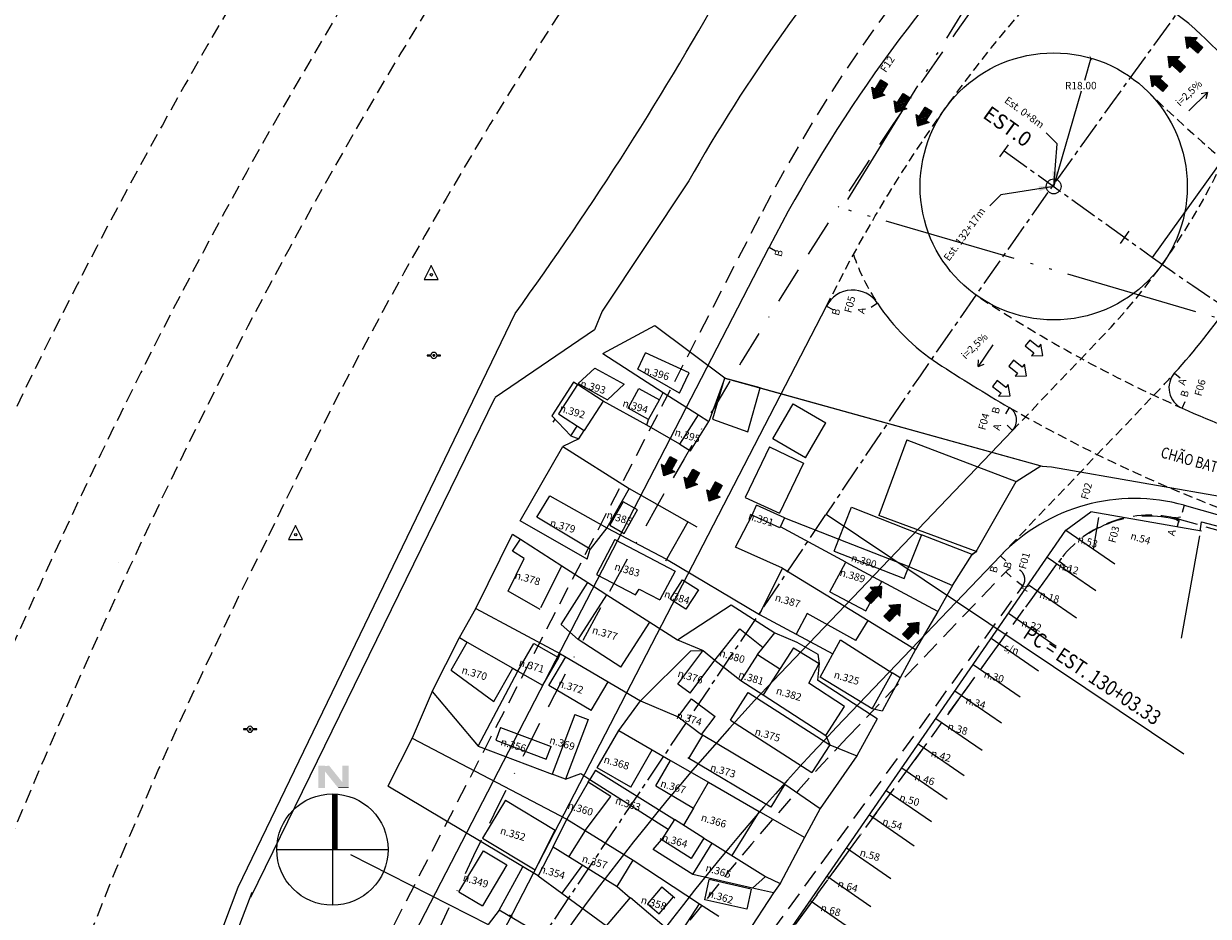
# Model space of a CAD drawing. Extents: x 178977 to 181910, y 1678997 to 1683106.
# Drawn here: x 180772 to 180931, y 1682598 to 1682718 of the extents above; entities that cross this region are included whole.
import ezdxf
from ezdxf.enums import TextEntityAlignment as Align

# ---------------------------------------------------------------- set-up
doc = ezdxf.new("R2010")
doc.units = 0
doc.header["$LTSCALE"] = 5
doc.header["$MEASUREMENT"] = 0
doc.header["$PDMODE"] = 3
doc.header["$PDSIZE"] = 0.05
for name, pattern in [('ACAD_ISO05W100', [34, 24, -3, 0.5, -3, 0.5, -3]), ('BORDERX2', [3.5, 1, -0.5, 1, -0.5, 0, -0.5]), ('CENTER2', [1.125, 0.75, -0.125, 0.125, -0.125]), ('DASHED', [0.75, 0.5, -0.25]), ('DASHED2', [0.375, 0.25, -0.125])]:
    doc.linetypes.add(name, pattern=pattern)
doc.layers.get('0').update_dxf_attribs({"linetype": 'CONTINUOUS'})
doc.layers.get('DEFPOINTS').update_dxf_attribs({"linetype": 'CONTINUOUS'})
for name, color, linetype in [('D-CAD_CANAL', 134, 'CONTINUOUS'), ('P-COTAS', 2, 'CONTINUOUS'), ('P-EIXO-BRE', 90, 'CENTER2'), ('P-EIXO-VOL', 90, 'CENTER2'), ('P-ESTA-BRE', 90, 'CONTINUOUS'), ('P-GEO', 30, 'CONTINUOUS'), ('P-GEO-AUX', 7, 'DASHED2'), ('P-GEO-CALCADA', 30, 'DASHED'), ('P-NOTA-BRE', 7, 'CONTINUOUS'), ('P-NOTA-VOL', 7, 'CONTINUOUS'), ('RAIOS-COORDENADAS', 7, 'CONTINUOUS'), ('T-CAD_CASA', 1, 'CONTINUOUS'), ('T-CAD_MFIO-EXI', 253, 'DASHED'), ('T-CAD_POSTES', 250, 'CONTINUOUS'), ('T-CAD_REDES', 250, 'CONTINUOUS'), ('T-CAD_TAPUME', 1, 'CONTINUOUS'), ('T-CAD_TEXT', 1, 'CONTINUOUS'), ('T-DIVIS-EXIS', 1, 'CONTINUOUS'), ('T-PLANO-DIRETOR', 172, 'BORDERX2'), ('T-POLIGONAL', 6, 'ACAD_ISO05W100'), ('T-TOPOG-ESTACAO', 7, 'CONTINUOUS'), ('ZZZ_NORTE', 7, 'CONTINUOUS'), ('ZZZ_SENTIDOS', 252, 'CONTINUOUS')]:
    doc.layers.add(name, color=color, linetype=linetype)
doc.styles.add('2MM', font='simplex.shx', dxfattribs={"height": 1})
doc.styles.add('4_00MM', font='simplex.shx', dxfattribs={"height": 2})
doc.styles.add('DIMTEXT', font='simplex.shx', dxfattribs={"width": 0.85})
doc.styles.add('RS1', font='romans.shx', dxfattribs={"height": 1})
doc.styles.add('RS15', font='romans.shx', dxfattribs={"width": 0.8, "height": 1.5})
doc.dimstyles.new('COTA2', dxfattribs={"dimscale": 0, "dimtxt": 2, "dimasz": 4, "dimexe": 1, "dimexo": 0.75, "dimgap": 1, "dimtad": 0, "dimtih": 1, "dimtoh": 1, "dimzin": 1, "dimtxsty": 'DIMTEXT', "dimblk1": 'DOTSMALL', "dimblk2": 'DOTSMALL', "dimsah": 1, "dimcen": 2, "dimaunit": 1, "dimazin": 3, "dimtfac": 1, "dimtdec": 4, "dimtofl": 0, "dimtmove": 0, "dimatfit": 3, "dimtolj": 1, "dimtzin": 1})
doc.dimstyles.new('PLANI', dxfattribs={"dimtxt": 1, "dimasz": 0.5, "dimexe": 0.18, "dimexo": 0.0625, "dimgap": 0.2, "dimtad": 2, "dimtih": 1, "dimtoh": 1, "dimzin": 0, "dimtxsty": '2MM', "dimblk1": 'ARCHTICK', "dimblk2": 'ARCHTICK', "dimsah": 1, "dimcen": 0.09, "dimaunit": 1, "dimazin": 3, "dimtfac": 1, "dimtdec": 3, "dimtofl": 0, "dimtmove": 0, "dimatfit": 3, "dimtolj": 1, "dimtzin": 0})

# ---------------------------------------------------------------- blocks, each defined once
blk = doc.blocks.new('LBL_TIC')
blk.add_line((0, -0.04165), (0, 0.04165))
blk = doc.blocks.new('STA_TIC')
blk.add_line((0, -0.04165), (0, 0.04165))
blk = doc.blocks.new('A$C6A7A305F')
at = {"layer": 'T-CAD_POSTES'}
for points in [[(-0.4, 0.05), (-0.9, 0.05), (-0.9, -0.05), (-0.4, -0.05)], [(0.4, -0.05), (0.9, -0.05), (0.9, 0.05), (0.4, 0.05)]]:
    blk.add_lwpolyline(points, dxfattribs=at)
at = {"layer": 'T-CAD_POSTES', "const_width": 0.2, "flags": 128}
blk.add_lwpolyline([(-0.1, 0, 1), (0.1, 0, 1)], format="xyb", close=True, dxfattribs=at)
at = {"layer": 'T-CAD_POSTES'}
for start, end in [(7.1808, 172.8192), (187.1808, 352.8192)]:
    blk.add_arc((0, 0), 0.4, start, end, dxfattribs=at)
blk = doc.blocks.new('STA')
for p, q in [((-0.004, 0.1), (-0.079, -0.05)), ((0.071, -0.05), (-0.004, 0.1)), ((-0.079, -0.05), (0.071, -0.05))]:
    blk.add_line(p, q)
blk.add_circle((0, 0), 0.0125)
blk = doc.blocks.new('SENTIDO')
at = {"layer": 'ZZZ_SENTIDOS'}
h = blk.add_hatch(dxfattribs=at)
h.set_pattern_fill('ANSI31', color=256, angle=-0.0101, style=0)
h.set_pattern_definition([(44.989930861, (-181177.06803, -1682582.95004), (-0.088372812948, 0.088403879619), [])])
h.paths.add_polyline_path([(0, 0.52), (0, -0.52), (1.49, -0.52), (1.49, -1.02), (2.68, 0), (1.49, 1.02), (1.49, 0.52)])
at = {"layer": 'ZZZ_SENTIDOS', "flags": 128}
blk.add_lwpolyline([(2.69, 0), (1.49, 1.02), (1.49, 0.52), (0, 0.52), (0, -0.52), (1.49, -0.52), (1.49, -1.02), (2.69, 0)], dxfattribs=at)
blk = doc.blocks.new('ZA_NARWB')
for p, q in [((0, 0.5), (0, -0.5)), ((0.01, 0.4999), (0.01, 0)), ((0.02, 0.4996), (0.02, 0)), ((0.03, 0.4991), (0.03, 0)), ((0.04, 0.498398), (0.04, 0)), ((-0.5, 0), (0.5, 0))]:
    blk.add_line(p, q)
blk.add_circle((0, 0), 0.5)
for points in [[(-0.125983, 0.75342), (-0.065624, 0.75342), (-0.125983, 0.55342), (-0.065624, 0.55342)], [(0.051871, 0.55342), (0.125567, 0.55942), (-0.103932, 0.74742), (-0.029269, 0.75342)], [(0.087481, 0.55342), (0.146849, 0.55342), (0.087481, 0.75342), (0.146849, 0.75342)], [(0.051871, 0.55942), (0.051871, 0.55342), (0.146309, 0.55942), (0.146849, 0.55342)]]:
    blk.add_solid(points)
blk = doc.blocks.new('_ARCHTICK')
at = {"color": 0, "linetype": 'BYBLOCK', "const_width": 0.15}
blk.add_lwpolyline([(-0.5, -0.5), (0.5, 0.5)], dxfattribs=at)
blk = doc.blocks.new('*D336')
at = {"color": 0, "linetype": 'BYBLOCK'}
for p, q in [((180915.44, 1682713.17), (180914.57, 1682710.17)), ((180910.43, 1682695.88), (180914.16, 1682708.77))]:
    blk.add_line(p, q, dxfattribs=at)
at = {"layer": 'DEFPOINTS', "color": 0, "linetype": 'BYBLOCK'}
for p in [(180915.44, 1682713.17), (180910.43, 1682695.88)]:
    blk.add_point(p, dxfattribs=at)
at = {"color": 0, "linetype": 'BYBLOCK', "xscale": 0.5, "yscale": 0.5, "zscale": 0.5, "rotation": 73.84513382068596}
blk.add_blockref('_ARCHTICK', (180915.44, 1682713.17), dxfattribs=at)
at = {"color": 0, "linetype": 'BYBLOCK', "insert": (180914.08, 1682709.47), "char_height": 1, "attachment_point": 5, "style": '2MM'}
blk.add_mtext('\\A1;R18.00', dxfattribs=at)

msp = doc.modelspace()

# ---------------------------------------------------------------- linework, layer by layer
for p, q in [((180928.639, 1682706.073), (180931.17, 1682708.543)), ((180931.17, 1682708.543), (180930.288, 1682708.363)), ((180931.17, 1682708.543), (180930.951, 1682707.67)), ((180902.225, 1682674.523), (180900.237, 1682671.597)), ((180900.237, 1682671.597), (180900.277, 1682672.497)), ((180900.237, 1682671.597), (180901.066, 1682671.951))]:
    msp.add_line(p, q)
at = {"layer": 'D-CAD_CANAL'}
for p, q in [((180800.541, 1682601.468), (180837.838, 1682678.758)), ((180802.242, 1682600.094), (180835.17, 1682667.426)), ((180835.79, 1682667.559), (180835.79, 1682667.559)), ((180788.284, 1682569.275), (180800.541, 1682601.468)), ((180790.153, 1682568.564), (180802.41, 1682600.757))]:
    msp.add_line(p, q, dxfattribs=at)
at = {"layer": 'D-CAD_CANAL', "flags": 128}
msp.add_lwpolyline([(180861.237, 1682696.618), (180849.588, 1682679.063), (180848.541, 1682676.541), (180835.17, 1682667.426)], dxfattribs=at)
at = {"layer": 'D-CAD_CANAL'}
for centre, radius, start, end in [((181072.805, 1682576.144), 243.464, 139.18485, 150.34122), ((180478.687, 1682939.254), 443.675, 324.04617, 331.00541)]:
    msp.add_arc(centre, radius, start, end, dxfattribs=at)
at = {"layer": 'P-EIXO-BRE'}
msp.add_line((180903.743, 1682700.682), (180923.754, 1682686.321), dxfattribs=at)
msp.add_arc((181098.671, 1682930.05), 300, 234.33431, 254.44663, dxfattribs=at)
at = {"layer": 'P-EIXO-VOL'}
msp.add_lwpolyline([(180144.933, 1680165.717), (180167.135, 1680243.306, 0.0351848), (180172.95, 1680270.811), (180181.337, 1680331.189, -0.031256), (180188.551, 1680366.685), (180320.188, 1680855.61, -0.0345942), (180333.709, 1680894.807), (180400.067, 1681051.181, -0.0461531), (180414.206, 1681077.463, 0.1327721), (180447.218, 1681176.483), (180447.497, 1681181.292, -0.0529393), (180471.569, 1681327.135), (180793.41, 1682492.913, -0.080462), (180836.929, 1682587.818), (180879.77, 1682651.73, -0.0150172), (180949.612, 1682749.447), (180986.641, 1682798.097, -0.0564272), (181028.015, 1682841.34), (181085.884, 1682889.565)], format="xyb", dxfattribs=at)
at = {"layer": 'P-GEO'}
for p, q in [((180806.946, 1682561.605), (180872.068, 1682687.677)), ((180816.275, 1682556.786), (180879.793, 1682679.753)), ((180873.563, 1682630.247), (180904.867, 1682662.996)), ((180928.017, 1682652.91), (180998.73, 1682633.229)), ((180881.153, 1682622.992), (180903.242, 1682646.1))]:
    msp.add_line(p, q, dxfattribs=at)
msp.add_circle((180910.43, 1682695.883), 18, dxfattribs=at)
for centre, radius, start, end in [((181049.762, 1682595.889), 200, 135.87077, 152.6814), ((180910.43, 1682695.883), 28.5, 45.8048, 81.73042), ((181069.718, 1682859.711), 200, 225.8048, 227.38505), ((180852.341, 1682737.572), 100, 318.06157, 331.94897), ((180883.347, 1682677.917), 4, 33.55954, 152.6814), ((180910.43, 1682695.883), 28.5, 213.55954, 236.67533), ((181004.649, 1682839.184), 200, 236.67533, 239.92544), ((180928.958, 1682668.733), 3, 138.06157, 246.0559), ((180903.421, 1682664.378), 2, 316.29243, 59.92544), ((181004.649, 1682839.184), 189.5, 246.0559, 254.44663), ((180921.314, 1682628.826), 25, 74.44663, 136.29243), ((181108.136, 1682406.025), 324.5, 136.29243, 164.56657), ((181108.136, 1682406.025), 314, 136.29243, 164.56657)]:
    msp.add_arc(centre, radius, start, end, dxfattribs=at)
at = {"layer": 'P-GEO-AUX', "flags": 128}
for points in [[(180879.793, 1682679.753), (180881.397, 1682682.858, -0.0727816), (180913.377, 1682727.455)], [(180904.867, 1682662.996), (180917.038, 1682675.729, 0.0733365), (180932.135, 1682697.037), (180940.579, 1682713.659)], [(180922.977, 1682708.789, 0.0321803), (180943.557, 1682691.206, 0.0321803)], [(180883.445, 1682686.713, 0.0646263), (180886.68, 1682680.128, 0.0646263)], [(180900.541, 1682680.843, 0.0409533), (180927.741, 1682665.992, 0.0409533)], [(180903.242, 1682646.1), (180924.628, 1682668.474, 0.0077195), (180926.727, 1682670.738)], [(180904.423, 1682666.109, 0.0634456), (180951.021, 1682646.507, 0.0634456)]]:
    msp.add_lwpolyline(points, format="xyb", dxfattribs=at)
at = {"layer": 'P-GEO-CALCADA'}
for p, q in [((180804.28, 1682562.982), (180871.193, 1682692.52)), ((180927.335, 1682651.025), (180999.461, 1682630.871)), ((180865.31, 1682582.194), (180911.157, 1682645.387)), ((180882.599, 1682621.61), (180903.955, 1682643.952)), ((180863.692, 1682583.369), (180906.254, 1682642.035))]:
    msp.add_line(p, q, dxfattribs=at)
for centre, radius, start, end in [((181048.887, 1682600.732), 200, 135.87084, 152.6814), ((180923.298, 1682636.579), 15, 74.38827, 144.03927), ((180905.04, 1682642.916), 1.5, 324.03927, 136.29243), ((181108.136, 1682406.025), 312, 136.29243, 164.56657)]:
    msp.add_arc(centre, radius, start, end, dxfattribs=at)
at = {"layer": 'P-NOTA-BRE'}
msp.add_line((180923.754, 1682686.321), (180957.571, 1682733.442), dxfattribs=at)
at = {"layer": 'P-NOTA-VOL'}
msp.add_line((180879.77, 1682651.73), (180927.947, 1682619.436), dxfattribs=at)
at = {"layer": 'RAIOS-COORDENADAS'}
for p, q in [((180872.068, 1682687.677), (180872.957, 1682687.218)), ((180879.793, 1682679.753), (180880.681, 1682679.294)), ((180886.68, 1682680.128), (180885.847, 1682679.576)), ((180926.727, 1682670.738), (180927.471, 1682670.07)), ((180927.741, 1682665.992), (180928.147, 1682666.906)), ((180904.423, 1682666.109), (180903.922, 1682665.243)), ((180904.867, 1682662.996), (180904.144, 1682663.687)), ((180928.017, 1682652.91), (180927.749, 1682651.947)), ((180927.335, 1682651.025), (180927.066, 1682650.062)), ((180903.242, 1682646.1), (180903.965, 1682645.409)), ((180903.955, 1682643.952), (180904.678, 1682643.261)), ((180911.157, 1682645.387), (180911.966, 1682644.8)), ((180906.254, 1682642.035), (180905.444, 1682642.622))]:
    msp.add_line(p, q, dxfattribs=at)
msp.add_circle((180910.43, 1682695.883), 1, dxfattribs=at)
at = {"layer": 'T-CAD_CASA'}
for p, q in [((180854.383, 1682671.233), (180855.412, 1682673.474)), ((180861.285, 1682670.777), (180855.412, 1682673.474)), ((180848.567, 1682671.409), (180846.327, 1682669.316)), ((180848.567, 1682671.409), (180852.543, 1682669.217)), ((180860.021, 1682668.024), (180854.383, 1682671.233)), ((180860.021, 1682668.024), (180861.285, 1682670.777)), ((180866.083, 1682670.039), (180864.442, 1682664.533)), ((180870.848, 1682668.719), (180866.083, 1682670.039)), ((180846.24, 1682669.177), (180843.685, 1682665.228)), ((180849.7, 1682666.939), (180846.24, 1682669.177)), ((180846.327, 1682669.316), (180850.304, 1682667.125)), ((180852.543, 1682669.217), (180850.304, 1682667.125)), ((180853.092, 1682665.981), (180854.541, 1682668.632)), ((180854.541, 1682668.632), (180857.283, 1682667.133)), ((180869.207, 1682662.793), (180870.848, 1682668.719)), ((180849.7, 1682666.939), (180847.145, 1682662.99)), ((180855.833, 1682664.482), (180857.283, 1682667.133)), ((180872.569, 1682661.872), (180875.3, 1682666.576)), ((180875.3, 1682666.576), (180879.711, 1682664.015)), ((180843.685, 1682665.228), (180847.145, 1682662.99)), ((180855.833, 1682664.482), (180853.092, 1682665.981)), ((180860.046, 1682661.167), (180862.545, 1682665.093)), ((180862.545, 1682665.093), (180863.961, 1682664.192)), ((180845.351, 1682662.27), (180846.209, 1682663.596)), ((180861.461, 1682660.266), (180863.961, 1682664.192)), ((180864.442, 1682664.533), (180869.207, 1682662.793)), ((180876.98, 1682659.311), (180879.711, 1682664.015)), ((180845.351, 1682662.27), (180846.411, 1682661.856)), ((180846.411, 1682661.856), (180847.145, 1682662.99)), ((180876.98, 1682659.311), (180872.569, 1682661.872)), ((180890.646, 1682661.725), (180886.883, 1682651.551)), ((180890.646, 1682661.725), (180905.384, 1682656.117)), ((180860.046, 1682661.167), (180861.461, 1682660.266)), ((180872.124, 1682660.786), (180868.833, 1682653.955)), ((180872.124, 1682660.786), (180876.719, 1682658.572)), ((180876.719, 1682658.572), (180873.485, 1682651.861)), ((180900, 1682646.665), (180905.384, 1682656.117)), ((180840.767, 1682651.305), (180842.532, 1682654.205)), ((180842.532, 1682654.205), (180850.22, 1682649.869)), ((180868.833, 1682653.955), (180873.485, 1682651.861)), ((180852.412, 1682653.381), (180850.618, 1682650.226)), ((180854.339, 1682652.285), (180852.412, 1682653.381)), ((180852.545, 1682649.13), (180854.339, 1682652.285)), ((180869.784, 1682651.562), (180870.395, 1682652.919)), ((180874.148, 1682651.23), (180870.395, 1682652.919)), ((180881.484, 1682648.358), (180883.161, 1682652.641)), ((180883.161, 1682652.641), (180892.591, 1682648.949)), ((180847.961, 1682646.999), (180840.767, 1682651.305)), ((180873.537, 1682649.873), (180869.55, 1682651.667)), ((180874.148, 1682651.23), (180873.537, 1682649.873)), ((180900.124, 1682646.653), (180886.883, 1682651.551)), ((180850.22, 1682649.869), (180847.961, 1682646.999)), ((180850.618, 1682650.226), (180852.545, 1682649.13)), ((180837.514, 1682646.713), (180838.56, 1682648.342)), ((180838.56, 1682648.342), (180844.133, 1682644.766)), ((180851.29, 1682648.301), (180848.818, 1682643.59)), ((180851.29, 1682648.301), (180859.411, 1682644.04)), ((180880.853, 1682646.744), (180881.484, 1682648.358)), ((180881.484, 1682648.358), (180890.915, 1682644.666)), ((180836.892, 1682641.337), (180839.088, 1682645.748)), ((180839.088, 1682645.748), (180837.514, 1682646.713)), ((180880.853, 1682646.744), (180890.283, 1682643.053)), ((180841.327, 1682639.13), (180844.133, 1682644.766)), ((180859.411, 1682644.04), (180857.371, 1682640.152)), ((180870.769, 1682638.215), (180873.863, 1682644.425)), ((180873.863, 1682644.425), (180885.403, 1682637.366)), ((180880.254, 1682641.24), (180882.414, 1682645.26)), ((180882.414, 1682645.26), (180887.266, 1682642.652)), ((180890.283, 1682643.053), (180890.915, 1682644.666)), ((180848.818, 1682643.59), (180854.089, 1682640.824)), ((180858.739, 1682640.264), (180860.418, 1682642.88)), ((180860.418, 1682642.88), (180862.539, 1682641.518)), ((180885.129, 1682638.675), (180887.266, 1682642.652)), ((180890.283, 1682643.053), (180890.283, 1682643.053)), ((180841.201, 1682638.876), (180836.892, 1682641.337)), ((180846.361, 1682634.835), (180850.226, 1682640.856)), ((180850.226, 1682640.856), (180856.001, 1682637.15)), ((180854.089, 1682640.824), (180854.553, 1682641.631)), ((180854.553, 1682641.631), (180857.371, 1682640.152)), ((180862.539, 1682641.518), (180860.861, 1682638.903)), ((180880.254, 1682641.24), (180885.129, 1682638.675)), ((180860.861, 1682638.903), (180858.739, 1682640.264)), ((180870.769, 1682638.215), (180875.713, 1682635.552)), ((180877.205, 1682638.321), (180875.713, 1682635.552)), ((180883.776, 1682634.707), (180877.205, 1682638.321)), ((180852.112, 1682631.089), (180856.001, 1682637.15)), ((180864.763, 1682632.058), (180868.124, 1682636.284)), ((180868.124, 1682636.284), (180871.284, 1682633.77)), ((180883.776, 1682634.707), (180885.403, 1682637.366)), ((180829.22, 1682630.684), (180831.407, 1682634.483)), ((180831.407, 1682634.483), (180837.549, 1682630.947)), ((180852.112, 1682631.089), (180846.361, 1682634.835)), ((180878.943, 1682629.772), (180881.708, 1682634.775)), ((180881.708, 1682634.775), (180888.669, 1682630.33)), ((180838.224, 1682630.558), (180840.371, 1682634.287)), ((180840.371, 1682634.287), (180843.682, 1682632.381)), ((180843.98, 1682632.899), (180854.721, 1682626.543)), ((180859.792, 1682628.812), (180863.129, 1682633.279)), ((180863.19, 1682633.36), (180864.763, 1682632.058)), ((180870.516, 1682632.805), (180868.253, 1682629.282)), ((180870.516, 1682632.805), (180871.284, 1682633.77)), ((180870.516, 1682632.805), (180873.522, 1682630.875)), ((180875.352, 1682633.726), (180871.259, 1682627.352)), ((180875.352, 1682633.726), (180878.8, 1682631.6)), ((180843.682, 1682632.381), (180841.535, 1682628.652)), ((180842.394, 1682628.649), (180844.668, 1682632.492)), ((180861.427, 1682627.591), (180864.763, 1682632.058)), ((180864.763, 1682632.058), (180868.253, 1682629.282)), ((180877.429, 1682628.954), (180878.8, 1682631.6)), ((180829.22, 1682630.684), (180834.968, 1682626.464)), ((180834.968, 1682626.464), (180837.549, 1682630.947)), ((180838.224, 1682630.558), (180841.535, 1682628.652)), ((180885.964, 1682625.494), (180878.943, 1682629.772)), ((180885.964, 1682625.494), (180888.669, 1682630.33)), ((180848.116, 1682625.263), (180842.394, 1682628.649)), ((180848.116, 1682625.263), (180850.39, 1682629.106)), ((180861.427, 1682627.591), (180859.792, 1682628.812)), ((180868.253, 1682629.282), (180871.259, 1682627.352)), ((180882.247, 1682625.792), (180877.429, 1682628.954)), ((180859.812, 1682624.392), (180861.625, 1682626.82)), ((180861.625, 1682626.82), (180864.792, 1682624.454)), ((180866.884, 1682623.966), (180869.274, 1682627.687)), ((180869.274, 1682627.687), (180880.237, 1682620.645)), ((180871.259, 1682627.352), (180879.739, 1682621.905)), ((180845.888, 1682624.733), (180842.861, 1682616.699)), ((180845.888, 1682624.733), (180847.67, 1682624.062)), ((180879.739, 1682621.905), (180882.247, 1682625.792)), ((180847.67, 1682624.062), (180844.642, 1682616.028)), ((180859.812, 1682624.392), (180862.979, 1682622.026)), ((180862.979, 1682622.026), (180864.792, 1682624.454)), ((180866.884, 1682623.966), (180877.847, 1682616.924)), ((180835.883, 1682622.985), (180835.236, 1682621.268)), ((180835.883, 1682622.985), (180842.683, 1682620.422)), ((180848.917, 1682617.528), (180851.814, 1682622.555)), ((180851.814, 1682622.555), (180856.333, 1682619.95)), ((180861.258, 1682618.811), (180863.124, 1682621.94)), ((180874.173, 1682615.347), (180862.979, 1682622.026)), ((180835.236, 1682621.268), (180842.036, 1682618.705)), ((180842.036, 1682618.705), (180842.683, 1682620.422)), ((180853.436, 1682614.924), (180856.333, 1682619.95)), ((180880.237, 1682620.645), (180877.847, 1682616.924)), ((180856.828, 1682615.112), (180858.797, 1682618.53)), ((180858.797, 1682618.53), (180863.915, 1682615.58)), ((180872.307, 1682612.219), (180861.113, 1682618.898)), ((180848.694, 1682617.21), (180847.915, 1682615.983)), ((180848.694, 1682617.21), (180859.311, 1682610.576)), ((180853.436, 1682614.924), (180848.917, 1682617.528)), ((180844.642, 1682616.028), (180842.861, 1682616.699)), ((180847.693, 1682615.597), (180844.824, 1682610.607)), ((180850.734, 1682613.666), (180847.693, 1682615.597)), ((180847.915, 1682615.983), (180858.484, 1682609.274)), ((180861.908, 1682612.098), (180863.915, 1682615.58)), ((180863.915, 1682615.58), (180870.731, 1682611.652)), ((180874.173, 1682615.347), (180872.307, 1682612.219)), ((180847.264, 1682609.085), (180850.734, 1682613.666)), ((180856.828, 1682615.112), (180861.908, 1682612.098)), ((180836.534, 1682613.17), (180833.461, 1682608.035)), ((180836.534, 1682613.17), (180843.243, 1682609.154)), ((180861.908, 1682612.098), (180860.521, 1682609.808)), ((180844.824, 1682610.607), (180847.264, 1682609.085)), ((180859.311, 1682610.576), (180857.57, 1682607.835)), ((180863.29, 1682608.05), (180859.311, 1682610.576)), ((180870.731, 1682611.652), (180867.046, 1682605.718)), ((180840.55, 1682603.792), (180843.243, 1682609.154)), ((180847.264, 1682609.085), (180845.093, 1682605.565)), ((180847.264, 1682609.085), (180853.756, 1682605.083)), ((180833.461, 1682608.035), (180840.55, 1682603.792)), ((180861.55, 1682605.308), (180857.372, 1682607.961)), ((180863.29, 1682608.05), (180861.55, 1682605.308)), ((180861.79, 1682603.163), (180864.398, 1682607.362)), ((180863.29, 1682608.05), (180864.398, 1682607.362)), ((180864.398, 1682607.362), (180871.61, 1682602.882)), ((180830.279, 1682600.816), (180833.582, 1682606.334)), ((180833.582, 1682606.334), (180836.745, 1682604.442)), ((180842.953, 1682606.884), (180840.931, 1682602.981)), ((180842.953, 1682606.884), (180851.585, 1682601.563)), ((180836.745, 1682604.442), (180833.442, 1682598.923)), ((180846.911, 1682604.444), (180844.147, 1682600.642)), ((180851.585, 1682601.563), (180853.756, 1682605.083)), ((180840.931, 1682602.981), (180844.147, 1682600.642)), ((180869.845, 1682601.33), (180861.79, 1682603.163)), ((180863.393, 1682599.766), (180864.007, 1682602.464)), ((180869.67, 1682601.176), (180864.007, 1682602.464)), ((180871.61, 1682602.882), (180869.845, 1682601.33)), ((180830.279, 1682600.816), (180833.442, 1682598.923)), ((180857.615, 1682601.492), (180855.679, 1682599.205)), ((180857.615, 1682601.492), (180859.378, 1682600)), ((180869.67, 1682601.176), (180869.056, 1682598.478)), ((180850.177, 1682596.257), (180853.381, 1682600.043)), ((180853.381, 1682600.043), (180859.164, 1682595.148)), ((180855.679, 1682599.205), (180857.275, 1682597.854)), ((180857.275, 1682597.854), (180859.211, 1682600.141)), ((180860.427, 1682595.743), (180862.701, 1682599.228)), ((180862.701, 1682599.228), (180865.31, 1682597.526)), ((180869.056, 1682598.478), (180863.393, 1682599.766))]:
    msp.add_line(p, q, dxfattribs=at)
at = {"layer": 'T-CAD_MFIO-EXI', "ltscale": 0.75, "flags": 128}
for points in [[(180812.532, 1682741.608, 0.03343), (180765.019, 1682654.209, 0.0149261), (180742.042, 1682600.604, 0.0200782), (180704.743, 1682478.121, 0.0083039), (180691.22, 1682427.58, 0.0023549), (180675.308, 1682368.967, 0.0074253), (180662.471, 1682319.152, 0.0205534), (180644.885, 1682259.609, -0.0035059), (180629.271, 1682204.978, -0.0029082), (180612.494, 1682146.291, -0.0060297), (180599.46, 1682100.473, -0.0046471), (180586.888, 1682056.857), (180581.259, 1682036.688), (180573.863, 1682011.692), (180566.008, 1681983.574), (180545.156, 1681909.62), (180539.431, 1681889.492), (180527.989, 1681849.258), (180521.331, 1681825.77), (180512.784, 1681796.001), (180495.786, 1681736.451), (180477.315, 1681669.663), (180471.206, 1681647.166, 0.0267997), (180456.053, 1681587.686), (180334.978, 1681151.33), (180324.181, 1681112.208), (180316.084, 1681083.159), (180310.761, 1681063.213), (180303.019, 1681035.039), (180269.464, 1680912.044), (180263.775, 1680892.437, -0.0029405), (180250.606, 1680844.115, 0.0008525), (180238.353, 1680799.639, 0.0382156), (180228.409, 1680758.389), (180222.661, 1680741.332), (180216.121, 1680717.814), (180210.149, 1680695.091), (180202.082, 1680665.358), (180194.752, 1680637.998), (180189.851, 1680618.802), (180182.876, 1680591.56), (180177.727, 1680570.576), (180169.834, 1680539.343), (180161.839, 1680509.868, -0.0005318), (180149.827, 1680465.01, 0.0133489), (180139.001, 1680421.238, 0.0133489)], [(180823.513, 1682734.65, 0.0334382), (180776.82, 1682648.755, 0.014866), (180754.231, 1682596.079, 0.0200609), (180717.284, 1682474.694, 0.0083534), (180703.793, 1682424.272, 0.0023629), (180687.858, 1682365.578, 0.0075178), (180674.967, 1682315.519, 0.0208072), (180657.454, 1682256.283, -0.0035109), (180641.768, 1682201.397, -0.0028983), (180625.007, 1682142.764, -0.0059994), (180611.954, 1682096.877, -0.0046235), (180599.378, 1682053.251), (180593.753, 1682033.096), (180586.357, 1682008.098), (180578.525, 1681980.062), (180557.664, 1681906.078), (180551.936, 1681885.936), (180540.495, 1681845.708), (180533.832, 1681822.204), (180525.282, 1681792.423), (180508.301, 1681732.934), (180489.853, 1681666.227), (180483.687, 1681643.52, 0.0271251), (180468.71, 1681584.681), (180347.507, 1681147.863), (180336.708, 1681108.733), (180328.626, 1681079.738), (180323.309, 1681059.815), (180315.557, 1681031.606), (180294.72, 1680955.228)], [(180831.96, 1682729.298, 0.0334447), (180785.897, 1682644.559, 0.0148189), (180763.608, 1682592.598, 0.0200474), (180726.931, 1682472.058, 0.0083919), (180713.465, 1682421.727, 0.0023691), (180697.512, 1682362.972, 0.0075902), (180684.579, 1682312.723, 0.0210076), (180667.122, 1682253.726, -0.0035148), (180651.382, 1682198.643, -0.0028908), (180634.633, 1682140.052, -0.0059764), (180621.564, 1682094.111, -0.0046055), (180608.987, 1682050.477), (180603.364, 1682030.333), (180595.968, 1682005.334), (180588.153, 1681977.359), (180567.286, 1681903.353), (180561.554, 1681883.2), (180550.115, 1681842.976), (180543.448, 1681819.46), (180534.896, 1681789.671), (180517.928, 1681730.229), (180499.498, 1681663.583), (180493.287, 1681640.713, 0.0273833), (180478.448, 1681582.374), (180357.145, 1681145.196), (180346.345, 1681106.06), (180338.273, 1681077.106), (180332.961, 1681057.201), (180325.202, 1681028.965), (180304.376, 1680952.628)]]:
    msp.add_lwpolyline(points, format="xyb", dxfattribs=at)
at = {"layer": 'T-CAD_MFIO-EXI', "ltscale": 0.75}
for centre, radius, start, end in [((181361.717, 1682384.729), 616.505, 146.101711, 154.697092), ((181428.772, 1682334.657), 698.725, 153.335004, 157.052168), ((180784.393, 1682645.255), 2.91038304567337e-11, 130.17024, 0), ((182075.839, 1682083.905), 1392.514, 157.931854, 160.319134)]:
    msp.add_arc(centre, radius, start, end, dxfattribs=at)
at = {"layer": 'T-CAD_TAPUME', "ltscale": 0.2}
for p, q in [((180849.688, 1682673.355), (180856.667, 1682677.125)), ((180856.667, 1682677.125), (180866.106, 1682670.103)), ((180849.688, 1682673.355), (180857.814, 1682668.105)), ((180845.722, 1682669.512), (180842.784, 1682664.97)), ((180846.327, 1682669.12), (180845.722, 1682669.512)), ((180866.106, 1682670.103), (180863.961, 1682664.192)), ((180857.283, 1682667.133), (180857.814, 1682668.105)), ((180857.814, 1682668.105), (180862.545, 1682665.093)), ((180855.576, 1682663.696), (180849.7, 1682666.939)), ((180845.351, 1682662.27), (180842.784, 1682664.97)), ((180843.221, 1682664.51), (180842.951, 1682664.094)), ((180855.576, 1682663.696), (180855.833, 1682664.482)), ((180860.046, 1682661.167), (180855.576, 1682663.696)), ((180846.411, 1682661.856), (180844.274, 1682660.833)), ((180838.538, 1682650.821), (180844.274, 1682660.833)), ((180844.274, 1682660.833), (180853.236, 1682655.174)), ((180910.134, 1682658.092), (180910.134, 1682658.092)), ((180853.236, 1682655.174), (180850.22, 1682649.869)), ((180853.236, 1682655.174), (180862.335, 1682650)), ((180847.562, 1682645.654), (180838.538, 1682650.821)), ((180861.136, 1682650.682), (180858.12, 1682645.377)), ((180867.566, 1682647.259), (180869.784, 1682651.562)), ((180874.148, 1682651.23), (180881.484, 1682648.358)), ((180832.552, 1682638.985), (180837.499, 1682649.024)), ((180837.499, 1682649.024), (180838.56, 1682648.342)), ((180850.22, 1682649.869), (180858.267, 1682645.637)), ((180882.414, 1682645.26), (180873.594, 1682650)), ((180892.591, 1682648.949), (180890.915, 1682644.666)), ((180899.444, 1682646.267), (180892.591, 1682648.949)), ((180873.863, 1682644.425), (180867.566, 1682647.259)), ((180847.562, 1682645.654), (180847.961, 1682646.999)), ((180858.267, 1682645.637), (180870.769, 1682638.215)), ((180844.133, 1682644.766), (180847.652, 1682642.508)), ((180890.915, 1682644.666), (180896.767, 1682642.105)), ((180844.034, 1682636.87), (180847.652, 1682642.508)), ((180847.652, 1682642.508), (180850.226, 1682640.856)), ((180894.832, 1682638.587), (180887.266, 1682642.652)), ((180896.767, 1682642.105), (180894.832, 1682638.587)), ((180859.717, 1682634.765), (180866.972, 1682639.51)), ((180866.972, 1682639.51), (180872.866, 1682635.742)), ((180830.337, 1682635.098), (180832.552, 1682638.985)), ((180832.552, 1682638.985), (180843.98, 1682632.899)), ((180894.832, 1682638.587), (180891.792, 1682633.457)), ((180844.034, 1682636.87), (180846.361, 1682634.835)), ((180856.001, 1682637.15), (180859.717, 1682634.765)), ((180885.403, 1682637.366), (180891.792, 1682633.457)), ((180826.675, 1682627.811), (180830.337, 1682635.098)), ((180830.337, 1682635.098), (180831.407, 1682634.483)), ((180859.717, 1682634.765), (180863.19, 1682633.36)), ((180871.284, 1682633.77), (180872.866, 1682635.742)), ((180872.866, 1682635.742), (180875.818, 1682634.452)), ((180875.713, 1682635.552), (180880.663, 1682632.885)), ((180875.818, 1682634.452), (180878.645, 1682632.867)), ((180843.682, 1682632.381), (180843.98, 1682632.899)), ((180854.721, 1682626.543), (180861.526, 1682633.292)), ((180861.526, 1682633.292), (180863.19, 1682633.36)), ((180878.645, 1682632.867), (180878.8, 1682631.6)), ((180891.792, 1682633.457), (180889.73, 1682629.653)), ((180878.8, 1682631.6), (180878.592, 1682629.34)), ((180832.849, 1682620.472), (180838.224, 1682630.558)), ((180837.549, 1682630.947), (180838.224, 1682630.558)), ((180889.73, 1682629.653), (180887.298, 1682625.159)), ((180889.73, 1682629.653), (180888.669, 1682630.33)), ((180886.657, 1682624.138), (180878.592, 1682629.34)), ((180826.675, 1682627.811), (180823.985, 1682621.527)), ((180826.675, 1682627.811), (180832.849, 1682620.472)), ((180851.814, 1682622.555), (180854.721, 1682626.543)), ((180854.721, 1682626.543), (180859.812, 1682624.392)), ((180887.298, 1682625.159), (180885.964, 1682625.494)), ((180886.657, 1682624.138), (180883.906, 1682619.17)), ((180879.739, 1682621.905), (180880.237, 1682620.645)), ((180823.985, 1682621.527), (180820.714, 1682615.081)), ((180823.985, 1682621.527), (180844.824, 1682610.607)), ((180832.849, 1682620.472), (180842.861, 1682616.699)), ((180856.333, 1682619.95), (180858.797, 1682618.53)), ((180880.237, 1682620.645), (180883.906, 1682619.17)), ((180883.906, 1682619.17), (180878.969, 1682612.036)), ((180844.642, 1682616.028), (180846.681, 1682616.767)), ((180846.681, 1682616.767), (180847.915, 1682615.983)), ((180847.693, 1682615.597), (180847.915, 1682615.983)), ((180874.173, 1682615.347), (180878.969, 1682612.036)), ((180840.931, 1682602.981), (180820.714, 1682615.081)), ((180878.969, 1682612.036), (180876.856, 1682608.148)), ((180842.953, 1682606.884), (180844.824, 1682610.607)), ((180876.856, 1682608.148), (180870.731, 1682611.652)), ((180856.47, 1682606.54), (180857.57, 1682607.835)), ((180876.856, 1682608.148), (180873.548, 1682601.962)), ((180815.677, 1682605.865), (180834.21, 1682596.41)), ((180861.79, 1682603.163), (180856.47, 1682606.54)), ((180835.687, 1682598.36), (180838.899, 1682604.197)), ((180853.756, 1682605.083), (180862.701, 1682599.228)), ((180871.61, 1682602.882), (180873.548, 1682601.962)), ((180851.585, 1682601.563), (180853.345, 1682600)), ((180872.67, 1682600.687), (180869.845, 1682601.33)), ((180873.548, 1682601.962), (180872.67, 1682600.687)), ((180844.147, 1682600.642), (180850.177, 1682596.257)), ((180872.67, 1682600.687), (180869.025, 1682595.102)), ((180835.687, 1682598.36), (180834.21, 1682596.41)), ((180847.318, 1682591.541), (180835.687, 1682598.36)), ((180837.059, 1682597.731), (180837.433, 1682597.543))]:
    msp.add_line(p, q, dxfattribs=at)
at = {"layer": 'T-DIVIS-EXIS'}
for p, q in [((180866.123, 1682670.027), (180908.888, 1682658.184)), ((180870.848, 1682668.719), (180908.888, 1682658.184)), ((180905.384, 1682656.117), (180908.709, 1682658.233)), ((180905.384, 1682656.117), (180908.709, 1682658.233)), ((180908.888, 1682658.184), (180910.134, 1682658.092)), ((180908.888, 1682658.184), (180910.134, 1682658.092)), ((180900, 1682646.665), (180905.384, 1682656.117)), ((180912.061, 1682649.551), (180915.445, 1682652.04)), ((180912.061, 1682649.551), (180915.445, 1682652.04)), ((180930.335, 1682649.407), (180915.445, 1682652.04)), ((180930.335, 1682649.407), (180915.445, 1682652.04)), ((180916.477, 1682651.258), (180915.728, 1682647.02)), ((180916.477, 1682651.258), (180915.728, 1682647.02)), ((180875.167, 1682596.098), (180912.061, 1682649.551)), ((180875.167, 1682596.098), (180912.061, 1682649.551)), ((180912.061, 1682649.551), (180918.645, 1682645.007)), ((180912.061, 1682649.551), (180918.645, 1682645.007)), ((180930.059, 1682648.8), (180927.618, 1682634.99)), ((180930.059, 1682648.8), (180927.618, 1682634.99)), ((180896.767, 1682642.105), (180899.444, 1682646.267)), ((180896.767, 1682642.105), (180899.444, 1682646.267)), ((180900.015, 1682646.665), (180899.444, 1682646.267)), ((180899.444, 1682646.267), (180900, 1682646.665)), ((180900.015, 1682646.665), (180899.444, 1682646.267)), ((180899.444, 1682646.267), (180900, 1682646.665)), ((180909.562, 1682645.93), (180916.094, 1682641.421)), ((180909.562, 1682645.93), (180916.094, 1682641.421)), ((180907.006, 1682642.227), (180913.485, 1682637.754)), ((180907.006, 1682642.227), (180913.485, 1682637.754)), ((180904.336, 1682638.358), (180910.76, 1682633.924)), ((180904.336, 1682638.358), (180910.76, 1682633.924)), ((180902.007, 1682634.984), (180908.383, 1682630.583)), ((180902.007, 1682634.984), (180908.383, 1682630.583)), ((180899.564, 1682631.445), (180905.89, 1682627.079)), ((180899.564, 1682631.445), (180905.89, 1682627.079)), ((180897.122, 1682627.906), (180903.396, 1682623.575)), ((180897.122, 1682627.906), (180903.396, 1682623.575)), ((180894.565, 1682624.203), (180900.787, 1682619.908)), ((180894.565, 1682624.203), (180900.787, 1682619.908)), ((180892.18, 1682620.746), (180898.352, 1682616.486)), ((180892.18, 1682620.746), (180898.352, 1682616.486)), ((180889.964, 1682617.537), (180896.091, 1682613.308)), ((180889.964, 1682617.537), (180896.091, 1682613.308)), ((180887.862, 1682614.492), (180893.946, 1682610.293)), ((180887.862, 1682614.492), (180893.946, 1682610.293)), ((180885.59, 1682611.2), (180891.626, 1682607.033)), ((180885.59, 1682611.2), (180891.626, 1682607.033)), ((180882.523, 1682606.755), (180888.496, 1682602.633)), ((180882.523, 1682606.755), (180888.496, 1682602.633)), ((180879.881, 1682602.928), (180885.799, 1682598.844)), ((180879.881, 1682602.928), (180885.799, 1682598.844)), ((180877.609, 1682599.636), (180883.48, 1682595.584)), ((180877.609, 1682599.636), (180883.48, 1682595.584))]:
    msp.add_line(p, q, dxfattribs=at)
at = {"layer": 'T-DIVIS-EXIS', "linetype": 'CONTINUOUS'}
for p, q in [((180910.134, 1682658.092), (180992.977, 1682643.593)), ((180910.134, 1682658.092), (180992.977, 1682643.593)), ((180930.162, 1682649.438), (180930.357, 1682650.7)), ((180930.162, 1682649.438), (180930.357, 1682650.7)), ((180930.357, 1682650.7), (180934.591, 1682649.562)), ((180930.357, 1682650.7), (180934.591, 1682649.562))]:
    msp.add_line(p, q, dxfattribs=at)
at = {"layer": 'T-PLANO-DIRETOR'}
msp.add_line((180865.31, 1682582.194), (180911.069, 1682645.266), dxfattribs=at)
at = {"layer": 'T-PLANO-DIRETOR', "flags": 128}
msp.add_lwpolyline([(181110.508, 1682930.912), (181040.688, 1682872.729, 0.153031), (180781.533, 1682470.492), (180626.041, 1681905.675), (180491.116, 1681415.564), (180487.034, 1681403.776), (180447.595, 1681244.156, -0.061288), (180432.353, 1681204.226), (180399.401, 1681142.01, 0.0572257), (180384.86, 1681104.825), (180355.473, 1680993.647, -0.0433167), (180345.237, 1680965.165), (180328.736, 1680929.335, 0.0362597), (180319.472, 1680904.654), (180291.245, 1680808.878), (180238.984, 1680607.875), (180163.955, 1680307.761), (180126.71, 1680158.781)], format="xyb", dxfattribs=at)
at = {"layer": 'T-PLANO-DIRETOR'}
msp.add_arc((180923.21, 1682636.458), 15, 74.40116, 144.03927, dxfattribs=at)
at = {"layer": 'T-POLIGONAL', "ltscale": 0.15, "flags": 128}
msp.add_lwpolyline([(181288.341, 1682550.454), (181196.368, 1682576.07), (181072.672, 1682637.162), (180881.975, 1682692.914), (180934.933, 1682779.431), (181148.643, 1682972.817)], dxfattribs=at)
at = {"layer": 'ZZZ_SENTIDOS', "flags": 128}
for points in [[(180907.225, 1682675.17), (180906.584, 1682674.378), (180907.737, 1682673.444), (180907.416, 1682673.048), (180908.982, 1682673.092), (180908.699, 1682674.634), (180908.378, 1682674.237)], [(180905.022, 1682672.451), (180904.38, 1682671.658), (180905.533, 1682670.725), (180905.213, 1682670.328), (180906.779, 1682670.373), (180906.496, 1682671.914), (180906.175, 1682671.518)], [(180902.819, 1682669.731), (180902.177, 1682668.938), (180903.33, 1682668.005), (180903.009, 1682667.609), (180904.576, 1682667.653), (180904.293, 1682669.195), (180903.972, 1682668.798)]]:
    msp.add_lwpolyline(points, close=True, dxfattribs=at)

# ---------------------------------------------------------------- block references
at = {"layer": 'P-ESTA-BRE', "xscale": 24.00960384153662, "yscale": 24.00960384153662, "zscale": 24.00960384153662, "rotation": 324.3343075417972}
for name, p in [('LBL_TIC', (180903.743, 1682700.682)), ('STA_TIC', (180919.992, 1682689.021))]:
    msp.add_blockref(name, p, dxfattribs=at)
at = {"layer": 'T-CAD_REDES'}
for p in [(180826.893, 1682673.111), (180802.123, 1682622.732)]:
    msp.add_blockref('A$C6A7A305F', p, dxfattribs=at)
at = {"layer": 'T-TOPOG-ESTACAO', "xscale": 12.7, "yscale": 12.7, "zscale": 12.7}
for p in [(180826.573, 1682683.968), (180808.291, 1682648.933)]:
    msp.add_blockref('STA', p, dxfattribs=at)
at = {"layer": 'ZZZ_NORTE', "xscale": 15, "yscale": 15, "zscale": 15}
msp.add_blockref('ZA_NARWB', (180813.228, 1682606.52), dxfattribs=at)
at = {"layer": 'ZZZ_SENTIDOS', "xscale": -1}
for p, rotation in [((180930.184, 1682714.212), 317.6608402534011), ((180927.827, 1682711.625), 317.6608402534011), ((180925.469, 1682709.038), 317.6608402534011), ((180887.591, 1682709.973), 58.27024378336999), ((180890.568, 1682708.132), 58.27024378336999), ((180893.545, 1682706.292), 58.27024378336999), ((180859.193, 1682659.226), 60.83151372359259), ((180862.249, 1682657.52), 60.83151372359259), ((180865.305, 1682655.815), 60.83151372359259)]:
    msp.add_blockref('SENTIDO', p, dxfattribs=dict(at, rotation=rotation))
at = {"layer": 'ZZZ_SENTIDOS', "rotation": 45.89506684056374}
for p in [(180885.402, 1682640.051), (180887.915, 1682637.615), (180890.428, 1682635.179)]:
    msp.add_blockref('SENTIDO', p, dxfattribs=at)

# ---------------------------------------------------------------- texts
at = {"layer": 'P-COTAS', "char_height": 1, "attachment_point": 9, "style": '2MM'}
for s, insert, rotation in [('Est. 0+8m', (180908.505, 1682703.384), 324), ('Est. 132+17m', (180901.535, 1682692.377), 54)]:
    msp.add_mtext(s, dxfattribs=dict(at, insert=insert, rotation=rotation))
at = {"layer": 'P-ESTA-BRE', "style": '4_00MM'}
msp.add_text('EST.0', height=2, rotation=324.33431, dxfattribs=at).set_placement((180903.637, 1682703.154), align=Align.CENTER)
at = {"layer": 'P-NOTA-VOL', "style": '4_00MM', "width": 0.85}
msp.add_text('PC = EST. 130+03.33', height=2, rotation=326.16572, dxfattribs=at).set_placement((180906.15, 1682635.153))
at = {"layer": 'RAIOS-COORDENADAS', "style": 'RS1'}
for s, rotation, p in [('F12', 56.14822, (180888.426, 1682712.089)), ('i=2,5%', 44.00467, (180928.985, 1682708.102)), ('B', 74.56657, (180873.845, 1682686.759)), ('F05', 74.56657, (180883.439, 1682679.847)), ('B', 74.56657, (180881.57, 1682678.835)), ('A', 74.56657, (180885.013, 1682679.023)), ('i=2,5%', 44.00467, (180900.098, 1682674.013)), ('A', 74.56657, (180928.215, 1682669.402)), ('F06', 74.56657, (180930.629, 1682668.63)), ('B', 74.56657, (180928.553, 1682667.82)), ('F04', 74.56657, (180901.489, 1682664.062)), ('B', 74.56657, (180903.105, 1682665.571)), ('A', 74.56657, (180903.245, 1682663.325)), ('F02', 74.56657, (180915.324, 1682654.707)), ('A', 74.56657, (180927.481, 1682650.983)), ('F03', 74.56657, (180919.02, 1682648.855)), ('A', 74.56657, (180926.797, 1682649.099)), ('F01', 74.56657, (180906.963, 1682645.319)), ('B', 74.56657, (180902.83, 1682644.146)), ('B', 74.56657, (180904.687, 1682644.718)), ('B', 74.56657, (180912.776, 1682644.213)), ('A', 74.56657, (180906.967, 1682641.634))]:
    msp.add_text(s, height=1, rotation=rotation, dxfattribs=at).set_placement(p, align=Align.CENTER)
at = {"layer": 'T-CAD_TEXT', "style": 'RS15', "width": 0.8}
msp.add_text('CHÃO BATIDO', height=1.5, rotation=344.46653, dxfattribs=at).set_placement((180924.732, 1682659.384))
at = {"layer": 'T-CAD_TEXT', "char_height": 1, "width": 5.2412, "attachment_point": 1, "rotation": 343.31439}
for s, insert in [('n.396', (180855.386, 1682671.691)), ('n.393', (180846.827, 1682669.843)), ('n.392', (180844.051, 1682666.531)), ('n.394', (180852.533, 1682667.224)), ('n.395', (180859.55, 1682663.297)), ('n.385', (180850.373, 1682652.176)), ('n.379', (180842.739, 1682651.098)), ('n.391', (180869.453, 1682651.99)), ('n.54', (180920.972, 1682649.33)), ('n.53', (180913.846, 1682648.904)), ('n.390', (180883.332, 1682646.368)), ('n.383', (180851.431, 1682645.195)), ('n.389', (180881.802, 1682644.401)), ('n.12', (180911.292, 1682645.299)), ('n.378', (180838.014, 1682644.039)), ('n.384', (180858.14, 1682641.498)), ('n.387', (180873.06, 1682641.026)), ('n.18', (180908.704, 1682641.434)), ('n.377', (180848.424, 1682636.646)), ('n.22', (180906.285, 1682637.592)), ('n.380', (180865.58, 1682633.556)), ('s/n', (180903.922, 1682634.299)), ('n.371', (180838.554, 1682632.257)), ('n.370', (180830.843, 1682631.256)), ('n.376', (180859.951, 1682630.783)), ('n.381', (180868.125, 1682630.629)), ('n.325', (180881.002, 1682630.629)), ('n.30', (180901.224, 1682630.697)), ('n.372', (180843.825, 1682629.445)), ('n.382', (180873.214, 1682628.473)), ('n.34', (180898.75, 1682627.184)), ('n.374', (180859.787, 1682625.132)), ('n.38', (180896.332, 1682623.671)), ('n.369', (180842.668, 1682621.821)), ('n.375', (180870.351, 1682622.976)), ('n.356', (180836.104, 1682621.58)), ('n.368', (180849.994, 1682619.203)), ('n.42', (180894.079, 1682620.048)), ('n.373', (180864.336, 1682618.124)), ('n.367', (180857.628, 1682615.968)), ('n.46', (180891.868, 1682616.88)), ('n.50', (180889.834, 1682614.081)), ('n.360', (180845.127, 1682612.995)), ('n.363', (180851.536, 1682613.658)), ('n.366', (180863.094, 1682611.378)), ('n.54', (180887.526, 1682610.843)), ('n.352', (180836.028, 1682609.607)), ('n.364', (180857.85, 1682608.682)), ('n.58', (180884.503, 1682606.671)), ('n.354', (180841.348, 1682604.447)), ('n.357', (180847.055, 1682605.833)), ('n.365', (180863.71, 1682604.601)), ('n.349', (180831.016, 1682603.292)), ('n.362', (180864.019, 1682601.135)), ('n.64', (180881.525, 1682602.469)), ('n.358', (180854.997, 1682600.288)), ('n.68', (180879.216, 1682599.23))]:
    msp.add_mtext(s, dxfattribs=dict(at, insert=insert))

# ---------------------------------------------------------------- dimensions: what is measured, and where the dimension line sits
at = {"layer": 'RAIOS-COORDENADAS'}
dim = msp.add_radius_dim(center=(180910.43, 1682695.883), mpoint=(180915.438, 1682713.172), dimstyle='PLANI', dxfattribs=at)
dim.commit()
dim.dimension.update_dxf_attribs({"geometry": '*D336', "text_midpoint": (180914.076, 1682709.473), "dimtype": 164})

# ---------------------------------------------------------------- leaders
at = {"layer": 'P-COTAS', "annotation_type": 0, "has_hookline": 1, "hookline_direction": 1}
for points, text_width, horizontal_direction in [([(180910.43, 1682695.883), (180910.876, 1682701.623), (180909.41, 1682703.09)], 7.952, (0.809017, -0.587785, 0)), ([(180910.43, 1682695.883), (180903.296, 1682694.748), (180901.829, 1682693.282)], 10.429, (0.587785, 0.809017, 0))]:
    msp.add_leader(points, dimstyle='COTA2', override={"dimscale": 0.5}, dxfattribs=dict(at, text_width=text_width, horizontal_direction=horizontal_direction))

doc.saveas('drawing.dxf')
